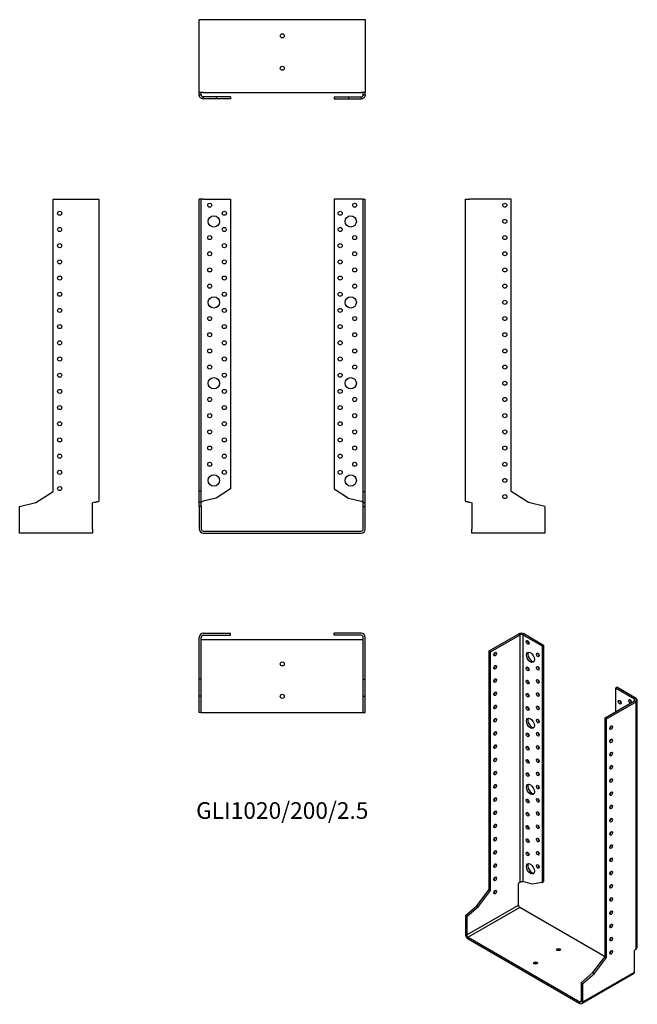
# Model space of a CAD drawing. Units: inches. Extents: x -324 to 438, y -585 to 632.
import ezdxf

# ---------------------------------------------------------------- set-up
doc = ezdxf.new("R2010")
doc.units = ezdxf.units.IN
doc.header["$MEASUREMENT"] = 0
doc.styles.get("Standard").update_dxf_attribs({"font": 'arial.ttf'})

# ---------------------------------------------------------------- blocks, each defined once
blk = doc.blocks.new('GLI1020_200_25-Front')
at = {"layer": ''}
for p, q in [((-102.5, 49), (-102.5, 410)), ((-100, 410), (-102.5, 410)), ((-100, 49), (-100, 410)), ((-97.5, 410), (-100, 410)), ((-97.5, 410), (-64, 410)), ((-64, 410), (-64, 52.2)), ((97.5, 410), (64, 410)), ((64, 410), (64, 52.2)), ((100, 410), (97.5, 410)), ((100, 410), (102.5, 410)), ((100, 49), (100, 410)), ((102.5, 49), (102.5, 410)), ((-100, 49), (-102.5, 49)), ((-102.5, 35.2), (-102.5, 49)), ((-100, 35.2), (-100, 49)), ((-64, 52.2), (-81.6, 40.8)), ((64, 52.2), (81.6, 40.8)), ((100, 49), (102.5, 49)), ((100, 35.2), (100, 49)), ((102.5, 35.2), (102.5, 49)), ((-81.6, 40.8), (-97.5, 36.9)), ((81.6, 40.8), (97.5, 36.9)), ((-100, 35.2), (-102.5, 35.2)), ((-102.5, 30.3), (-102.5, 35.2)), ((-102.5, 30.3), (-102.5, 2.5)), ((-100, 30.3), (-102.5, 30.3)), ((-100, 30.3), (-100, 35.2)), ((-100, 30.3), (-100, 2.5)), ((100, 35.2), (102.5, 35.2)), ((100, 30.3), (100, 35.2)), ((100, 30.3), (102.5, 30.3)), ((100, 2.5), (100, 30.3)), ((102.5, 30.3), (102.5, 35.2)), ((102.5, 2.5), (102.5, 30.3)), ((-97.5, 0), (97.5, 0)), ((-97.5, -2.5), (97.5, -2.5))]:
    blk.add_line(p, q, dxfattribs=at)
for centre, radius in [((-89.5, 402.5), 2.5), ((89.5, 402.5), 2.5), ((-84.5, 382.5), 7), ((-71.5, 392.5), 2.5), ((71.5, 392.5), 2.5), ((84.5, 382.5), 7), ((-89.5, 362.5), 2.5), ((-71.5, 372.5), 2.5), ((71.5, 372.5), 2.5), ((89.5, 362.5), 2.5), ((-71.5, 352.5), 2.5), ((71.5, 352.5), 2.5), ((-89.5, 342.5), 2.5), ((89.5, 342.5), 2.5), ((-71.5, 332.5), 2.5), ((71.5, 332.5), 2.5), ((-89.5, 322.5), 2.5), ((89.5, 322.5), 2.5), ((-89.5, 302.5), 2.5), ((-71.5, 312.5), 2.5), ((71.5, 312.5), 2.5), ((89.5, 302.5), 2.5), ((-71.5, 292.5), 2.5), ((71.5, 292.5), 2.5), ((-84.5, 282.5), 7), ((84.5, 282.5), 7), ((-71.5, 272.5), 2.5), ((71.5, 272.5), 2.5), ((-89.5, 262.5), 2.5), ((89.5, 262.5), 2.5), ((-89.5, 242.5), 2.5), ((-71.5, 252.5), 2.5), ((71.5, 252.5), 2.5), ((89.5, 242.5), 2.5), ((-71.5, 232.5), 2.5), ((71.5, 232.5), 2.5), ((-89.5, 222.5), 2.5), ((89.5, 222.5), 2.5), ((-71.5, 212.5), 2.5), ((71.5, 212.5), 2.5), ((-89.5, 202.5), 2.5), ((-71.5, 192.5), 2.5), ((71.5, 192.5), 2.5), ((89.5, 202.5), 2.5), ((-84.5, 182.5), 7), ((84.5, 182.5), 7), ((-71.5, 172.5), 2.5), ((71.5, 172.5), 2.5), ((-89.5, 162.5), 2.5), ((89.5, 162.5), 2.5), ((-71.5, 152.5), 2.5), ((71.5, 152.5), 2.5), ((-89.5, 142.5), 2.5), ((-71.5, 132.5), 2.5), ((71.5, 132.5), 2.5), ((89.5, 142.5), 2.5), ((-89.5, 122.5), 2.5), ((89.5, 122.5), 2.5), ((-71.5, 112.5), 2.5), ((71.5, 112.5), 2.5), ((-89.5, 102.5), 2.5), ((89.5, 102.5), 2.5), ((-71.5, 92.5), 2.5), ((71.5, 92.5), 2.5), ((-89.5, 82.5), 2.5), ((-71.5, 72.5), 2.5), ((71.5, 72.5), 2.5), ((89.5, 82.5), 2.5), ((-84.5, 62.5), 7), ((84.5, 62.5), 7)]:
    blk.add_circle(centre, radius, dxfattribs=at)
for centre, radius, start, end in [((-97.5, 2.5), 5, 180, 270), ((-97.5, 2.5), 2.5, 180, 270), ((97.5, 2.5), 2.5, 270, 0), ((97.5, 2.5), 5, 270, 0)]:
    blk.add_arc(centre, radius, start, end, dxfattribs=at)
for points in [[(-100, 35.7), (-100, 35.8), (-99.9, 35.9), (-99.7, 36.1), (-99.5, 36.2), (-99, 36.4), (-98.7, 36.5), (-98.1, 36.7), (-97.8, 36.8), (-97.5, 36.9)], [(97.5, 36.9), (97.8, 36.8), (98.2, 36.7), (98.8, 36.5), (99.1, 36.4), (99.5, 36.2), (99.7, 36.1), (99.9, 35.9), (100, 35.8), (100, 35.7)]]:
    blk.add_open_spline(points, degree=3, knots=[0, 0, 0, 0, 0.1070091, 0.1070091, 0.2139684, 0.2139684, 0.3130982, 0.3130982, 0.4122279, 0.4122279, 0.4122279, 0.4122279], dxfattribs=at)
blk = doc.blocks.new('GLI1020_200_25-Left')
at = {"layer": ''}
for p, q in [((0, 36.9), (0, 410)), ((0, 410), (5, 410)), ((56.5, 410), (5, 410)), ((56.5, 49), (56.5, 410)), ((77.8, 35.2), (56.5, 49)), ((5, 35.7), (7.9, 35)), ((7.9, 35), (7.9, 2.5)), ((97.9, 30.3), (77.8, 35.2)), ((97.9, 30.3), (97.9, 2.5)), ((7.9, -2.5), (7.9, 2.5)), ((97.9, 2.5), (97.9, -2.5)), ((97.9, -2.5), (7.9, -2.5))]:
    blk.add_line(p, q, dxfattribs=at)
for centre in [(48.5, 402.5), (48.5, 382.5), (48.5, 362.5), (48.5, 342.5), (48.5, 322.5), (48.5, 302.5), (48.5, 282.5), (48.5, 262.5), (48.5, 242.5), (48.5, 222.5), (48.5, 202.5), (48.5, 182.5), (48.5, 162.5), (48.5, 142.5), (48.5, 122.5), (48.5, 102.5), (48.5, 82.5), (48.5, 62.5), (48.5, 42.5)]:
    blk.add_circle(centre, 2.5, dxfattribs=at)
blk.add_open_spline([(0, 36.9), (0, 36.9), (0, 36.8), (0.2, 36.7), (0.5, 36.6), (1.2, 36.4), (1.7, 36.3), (2.6, 36.1), (3.1, 36), (4, 35.9), (4.5, 35.8), (5, 35.7)], degree=3, knots=[0, 0, 0, 0, 0.0997954, 0.0997954, 0.2997758, 0.2997758, 0.499746, 0.499746, 0.6481495, 0.6481495, 0.7965524, 0.7965524, 0.7965524, 0.7965524], dxfattribs=at)
blk = doc.blocks.new('GLI1020_200_25-Right')
at = {"layer": ''}
for p, q in [((-56.5, 49), (-56.5, 410)), ((-56.5, 410), (-5, 410)), ((-5, 410), (0, 410)), ((0, 410), (0, 36.9)), ((-77.8, 35.2), (-56.5, 49)), ((-97.9, 30.3), (-77.8, 35.2)), ((-97.9, 2.5), (-97.9, 30.3)), ((-5, 35.7), (-7.9, 35)), ((-7.9, 2.5), (-7.9, 35)), ((-97.9, -2.5), (-97.9, 2.5)), ((-7.9, 2.5), (-7.9, -2.5)), ((-7.9, -2.5), (-97.9, -2.5))]:
    blk.add_line(p, q, dxfattribs=at)
for centre in [(-48.5, 392.5), (-48.5, 372.5), (-48.5, 352.5), (-48.5, 332.5), (-48.5, 312.5), (-48.5, 292.5), (-48.5, 272.5), (-48.5, 252.5), (-48.5, 232.5), (-48.5, 212.5), (-48.5, 192.5), (-48.5, 172.5), (-48.5, 152.5), (-48.5, 132.5), (-48.5, 112.5), (-48.5, 92.5), (-48.5, 72.5), (-48.5, 52.5)]:
    blk.add_circle(centre, 2.5, dxfattribs=at)
blk.add_open_spline([(-5, 35.7), (-4.7, 35.8), (-4.3, 35.8), (-3.4, 36), (-2.8, 36.1), (-1.7, 36.3), (-1.2, 36.4), (-0.6, 36.5), (-0.4, 36.6), (-0.1, 36.8), (0, 36.8), (0, 36.9)], degree=3, knots=[0, 0, 0, 0, 0.0997954, 0.0997954, 0.2997758, 0.2997758, 0.499746, 0.499746, 0.6481495, 0.6481495, 0.7965524, 0.7965524, 0.7965524, 0.7965524], dxfattribs=at)
blk = doc.blocks.new('GLI1020_200_25-Top')
at = {"layer": ''}
for p, q in [((-97.5, 0), (-64, 0)), ((-64, -2.5), (-64, 0)), ((97.5, 0), (64, 0)), ((64, -2.5), (64, 0)), ((-102.5, -56.5), (-102.5, -5)), ((-100, -56.5), (-100, -5)), ((-97.5, -7.9), (-100, -7.9)), ((-97.5, -2.5), (-64, -2.5)), ((97.5, -7.9), (-97.5, -7.9)), ((97.5, -2.5), (64, -2.5)), ((100, -7.9), (97.5, -7.9)), ((100, -56.5), (100, -5)), ((102.5, -56.5), (102.5, -5)), ((-100, -56.5), (-102.5, -56.5)), ((-102.5, -77.8), (-102.5, -56.5)), ((-100, -77.8), (-100, -56.5)), ((100, -56.5), (102.5, -56.5)), ((100, -77.8), (100, -56.5)), ((102.5, -77.8), (102.5, -56.5)), ((-100, -77.8), (-102.5, -77.8)), ((-102.5, -97.9), (-102.5, -77.8)), ((-100, -97.9), (-100, -77.8)), ((100, -77.8), (102.5, -77.8)), ((100, -97.9), (100, -77.8)), ((102.5, -97.9), (102.5, -77.8)), ((-100, -97.9), (-102.5, -97.9)), ((-100, -97.9), (-97.5, -97.9)), ((-97.5, -97.9), (97.5, -97.9)), ((97.5, -97.9), (100, -97.9)), ((100, -97.9), (102.5, -97.9))]:
    blk.add_line(p, q, dxfattribs=at)
for centre in [(0, -37.9), (0, -77.9)]:
    blk.add_circle(centre, 2.5, dxfattribs=at)
for centre, radius, start, end in [((-97.5, -5), 5, 90, 180), ((97.5, -5), 5, 0, 90), ((-97.5, -5), 2.5, 90, 180), ((97.5, -5), 2.5, 0, 90)]:
    blk.add_arc(centre, radius, start, end, dxfattribs=at)
blk = doc.blocks.new('GLI1020_200_25-Bottom')
at = {"layer": ''}
for p, q in [((-102.5, 97.9), (-97.5, 97.9)), ((-102.5, 7.9), (-102.5, 97.9)), ((-97.5, 97.9), (97.5, 97.9)), ((97.5, 97.9), (102.5, 97.9)), ((102.5, 97.9), (102.5, 7.9)), ((-97.5, 7.9), (-102.5, 7.9)), ((-102.5, 5), (-102.5, 7.9)), ((-102.5, 5), (-100.7, 5)), ((-100.7, 5), (-100, 5)), ((-100, 5), (-100, 7.9)), ((-97.5, 7.9), (97.5, 7.9)), ((-81.6, 2.5), (-97.5, 2.5)), ((-97.5, 2.5), (-97.5, 1.8)), ((-97.5, 1.8), (-97.5, 0)), ((-81.6, 0), (-97.5, 0)), ((-64, 2.5), (-81.6, 2.5)), ((-81.6, 2.5), (-81.6, 0)), ((-64, 0), (-81.6, 0)), ((-64, 2.5), (-64, 0)), ((64, 2.5), (81.6, 2.5)), ((64, 2.5), (64, 0)), ((64, 0), (81.6, 0)), ((81.6, 2.5), (97.5, 2.5)), ((81.6, 2.5), (81.6, 0)), ((81.6, 0), (97.5, 0)), ((102.5, 7.9), (97.5, 7.9)), ((97.5, 1.8), (97.5, 2.5)), ((97.5, 0), (97.5, 1.8)), ((100, 5), (100, 7.9)), ((100, 5), (100.7, 5)), ((100.7, 5), (102.5, 5)), ((102.5, 5), (102.5, 7.9))]:
    blk.add_line(p, q, dxfattribs=at)
for centre in [(0, 77.9), (0, 37.9)]:
    blk.add_circle(centre, 2.5, dxfattribs=at)
for points, knots in [([(-97.5, 0), (-97.8, 0), (-98.2, 0), (-99.1, 0.2), (-99.7, 0.5), (-100.8, 1.2), (-101.3, 1.7), (-101.9, 2.6), (-102.1, 3.1), (-102.4, 4), (-102.5, 4.5), (-102.5, 5)], [0, 0, 0, 0, 0.0997954, 0.0997954, 0.2997758, 0.2997758, 0.499746, 0.499746, 0.6481495, 0.6481495, 0.7965524, 0.7965524, 0.7965524, 0.7965524]), ([(-100, 5), (-100, 4.7), (-99.9, 4.3), (-99.7, 3.7), (-99.5, 3.4), (-99, 3), (-98.7, 2.8), (-98.1, 2.6), (-97.8, 2.5), (-97.5, 2.5)], [0, 0, 0, 0, 0.1070091, 0.1070091, 0.2139684, 0.2139684, 0.3130982, 0.3130982, 0.4122279, 0.4122279, 0.4122279, 0.4122279]), ([(102.5, 5), (102.5, 4.7), (102.5, 4.3), (102.3, 3.4), (102, 2.8), (101.3, 1.7), (100.8, 1.2), (99.9, 0.6), (99.4, 0.4), (98.5, 0.1), (98, 0), (97.5, 0)], [0, 0, 0, 0, 0.0997954, 0.0997954, 0.2997758, 0.2997758, 0.499746, 0.499746, 0.6481495, 0.6481495, 0.7965524, 0.7965524, 0.7965524, 0.7965524]), ([(97.5, 2.5), (97.8, 2.5), (98.2, 2.6), (98.8, 2.8), (99.1, 3), (99.5, 3.5), (99.7, 3.8), (99.9, 4.4), (100, 4.7), (100, 5)], [0, 0, 0, 0, 0.1070091, 0.1070091, 0.2139684, 0.2139684, 0.3130982, 0.3130982, 0.4122279, 0.4122279, 0.4122279, 0.4122279])]:
    blk.add_open_spline(points, degree=3, knots=knots, dxfattribs=at)
blk = doc.blocks.new('GLI1020_200_25-ISO')
at = {"layer": ''}
for p, q in [((-77.8, 207.2), (-41.4, 228.2)), ((-76, 206.1), (-39.6, 227.2)), ((-39.6, 227.2), (-41.4, 228.2)), ((-39.6, -78.4), (-39.6, 227.2)), ((-34.3, 228.2), (-36.1, 227.2)), ((-36.1, 227.2), (-12.4, 213.5)), ((-36.1, 227.2), (-36.1, -77.5)), ((-34.3, 228.2), (-10.6, 214.5)), ((-77.8, -87.6), (-77.8, 207.2)), ((-76, 206.1), (-77.8, 207.2)), ((-12.4, 213.5), (-10.6, 214.5)), ((-12.4, 213.5), (-12.4, -78.7)), ((-10.6, 214.5), (-10.6, -77.6)), ((-76, -88.6), (-76, 206.1)), ((78.1, 161.2), (79.9, 162.3)), ((101.8, 147.6), (78.1, 161.2)), ((78.1, 161.2), (78.1, 131.8)), ((103.6, 148.6), (79.9, 162.3)), ((101.8, 147.6), (103.6, 148.6)), ((101.8, 145.5), (101.8, 147.6)), ((105, -158.6), (105, 146.5)), ((65.4, 124.5), (101.8, 145.5)), ((67.1, 123.5), (103.6, 144.5)), ((103.6, 144.5), (101.8, 145.5)), ((103.6, -161.1), (103.6, 144.5)), ((65.4, 124.5), (67.1, 123.5)), ((65.4, -170.3), (65.4, 124.5)), ((67.1, -171.3), (67.1, 123.5)), ((-39.6, -78.4), (-41.7, -80.2)), ((-41.7, -106.7), (-41.7, -80.2)), ((-24.8, -80.8), (-36.1, -77.5)), ((-12.4, -78.7), (-24.8, -80.8)), ((-12.4, -78.7), (-10.6, -77.6)), ((-92.9, -107.6), (-77.8, -87.6)), ((-91.1, -108.6), (-76, -88.6)), ((-76, -88.6), (-77.8, -87.6)), ((-107.1, -119.8), (-92.9, -107.6)), ((-105.3, -143.5), (-41.7, -106.7)), ((-105.3, -120.8), (-91.1, -108.6)), ((-91.1, -108.6), (-92.9, -107.6)), ((-107.1, -119.8), (-107.1, -142.5)), ((-105.3, -120.8), (-107.1, -119.8)), ((-105.3, -120.8), (-105.3, -143.5)), ((-39.9, -109.8), (-103.6, -146.5)), ((65.2, -170.5), (-39.9, -109.8)), ((-107.1, -142.5), (-105.3, -143.5)), ((-103.6, -146.5), (34.3, -226.1)), ((-103.6, -146.5), (-103.6, -148.6)), ((-103.6, -148.6), (34.3, -228.2)), ((50.3, -190.2), (65.4, -170.3)), ((65.4, -170.3), (67.1, -171.3)), ((103.6, -161.1), (101.5, -162.9)), ((101.5, -189.4), (101.5, -162.9)), ((52.1, -191.3), (67.1, -171.3)), ((36.1, -202.4), (50.3, -190.2)), ((100.5, -191.7), (36.8, -228.4)), ((37.9, -226.1), (101.5, -189.4)), ((37.9, -203.4), (52.1, -191.3)), ((50.3, -190.2), (52.1, -191.3)), ((36.1, -202.4), (37.9, -203.4)), ((36.1, -225.1), (36.1, -202.4)), ((37.9, -226.1), (37.9, -203.4)), ((34.3, -226.1), (36.1, -225.1)), ((34.3, -228.2), (34.3, -226.1)), ((36.1, -225.1), (37.9, -226.1))]:
    blk.add_line(p, q, dxfattribs=at)
for centre, major_axis, start_param, end_param in [((-37.9, 226.1), (5, 0), 0.785398, 2.356194), ((-37.9, 226.1), (-2.5, 0), 3.926991, 5.497787), ((-28.7, 218.8), (1.25, -2.17), 3.926991, 5.497787), ((-72.2, 204.3), (1.25, 2.17), 3.926991, 5.497787), ((-25.1, 200.4), (-3.5, 6.06), 0.255303, 2.88629), ((-15.9, 203.3), (1.25, -2.17), 3.926991, 5.497787), ((-72.2, 188), (1.25, 2.17), 3.926991, 5.497787), ((-28.7, 186.1), (1.25, -2.17), 3.926991, 5.497787), ((-15.9, 187), (1.25, -2.17), 3.926991, 5.497787), ((-72.2, 171.6), (1.25, 2.17), 3.926991, 5.497787), ((-28.7, 169.8), (1.25, -2.17), 3.926991, 5.497787), ((-15.9, 170.6), (1.25, -2.17), 3.926991, 5.497787), ((-72.2, 155.3), (1.25, 2.17), 3.926991, 5.497787), ((-28.7, 153.5), (1.25, -2.17), 3.926991, 5.497787), ((-15.9, 154.3), (1.25, -2.17), 3.926991, 5.497787), ((96.1, 144.7), (-1.25, 2.17), 3.699191, 8.867179), ((97.9, 145.7), (1.25, -2.17), 3.926991, 5.497787), ((100, 146.5), (2.5, 0), 5.497787, 7.068583), ((100, 146.5), (5, 0), 5.497787, 7.068583), ((-72.2, 139), (1.25, 2.17), 3.926991, 5.497787), ((-28.7, 137.2), (1.25, -2.17), 3.926991, 5.497787), ((-15.9, 138), (1.25, -2.17), 3.926991, 5.497787), ((85.2, 144.9), (1.25, -2.17), 3.926991, 5.497787), ((-72.2, 122.7), (1.25, 2.17), 3.926991, 5.497787), ((-25.1, 118.8), (-3.5, 6.06), 0.255303, 2.88629), ((-15.9, 121.6), (1.25, -2.17), 3.926991, 5.497787), ((71, 113.5), (1.25, 2.17), 3.926991, 5.497787), ((-72.2, 106.3), (1.25, 2.17), 3.926991, 5.497787), ((-28.7, 104.5), (1.25, -2.17), 3.926991, 5.497787), ((-15.9, 105.3), (1.25, -2.17), 3.926991, 5.497787), ((71, 97.1), (1.25, 2.17), 3.926991, 5.497787), ((-72.2, 90), (1.25, 2.17), 3.926991, 5.497787), ((-28.7, 88.2), (1.25, -2.17), 3.926991, 5.497787), ((-15.9, 89), (1.25, -2.17), 3.926991, 5.497787), ((-72.2, 73.7), (1.25, 2.17), 3.926991, 5.497787), ((-15.9, 72.6), (1.25, -2.17), 3.926991, 5.497787), ((71, 80.8), (1.25, 2.17), 3.926991, 5.497787), ((-28.7, 71.8), (1.25, -2.17), 3.926991, 5.497787), ((71, 64.5), (1.25, 2.17), 3.926991, 5.497787), ((-72.2, 57.3), (1.25, 2.17), 3.926991, 5.497787), ((-28.7, 55.5), (1.25, -2.17), 3.926991, 5.497787), ((-15.9, 56.3), (1.25, -2.17), 3.926991, 5.497787), ((71, 48.2), (1.25, 2.17), 3.926991, 5.497787), ((-72.2, 41), (1.25, 2.17), 3.926991, 5.497787), ((-25.1, 37.1), (-3.5, 6.06), 0.255303, 2.88629), ((-15.9, 40), (1.25, -2.17), 3.926991, 5.497787), ((-72.2, 24.7), (1.25, 2.17), 3.926991, 5.497787), ((-15.9, 23.7), (1.25, -2.17), 3.926991, 5.497787), ((71, 31.8), (1.25, 2.17), 3.926991, 5.497787), ((-28.7, 22.8), (1.25, -2.17), 3.926991, 5.497787), ((71, 15.5), (1.25, 2.17), 3.926991, 5.497787), ((-72.2, 8.3), (1.25, 2.17), 3.926991, 5.497787), ((-28.7, 6.5), (1.25, -2.17), 3.926991, 5.497787), ((-15.9, 7.3), (1.25, -2.17), 3.926991, 5.497787), ((71, -0.8), (1.25, 2.17), 3.926991, 5.497787), ((-72.2, -8), (1.25, 2.17), 3.926991, 5.497787), ((-28.7, -9.8), (1.25, -2.17), 3.926991, 5.497787), ((-15.9, -9), (1.25, -2.17), 3.926991, 5.497787), ((-72.2, -24.3), (1.25, 2.17), 3.926991, 5.497787), ((-15.9, -25.3), (1.25, -2.17), 3.926991, 5.497787), ((71, -17.2), (1.25, 2.17), 3.926991, 5.497787), ((-28.7, -26.1), (1.25, -2.17), 3.926991, 5.497787), ((71, -33.5), (1.25, 2.17), 3.926991, 5.497787), ((-72.2, -40.6), (1.25, 2.17), 3.926991, 5.497787), ((-28.7, -42.5), (1.25, -2.17), 3.926991, 5.497787), ((-15.9, -41.7), (1.25, -2.17), 3.926991, 5.497787), ((-72.2, -57), (1.25, 2.17), 3.926991, 5.497787), ((-25.1, -60.8), (-3.5, 6.06), 0.255303, 2.88629), ((-15.9, -58), (1.25, -2.17), 3.926991, 5.497787), ((71, -49.8), (1.25, 2.17), 3.926991, 5.497787), ((-72.2, -73.3), (1.25, 2.17), 3.926991, 5.497787), ((71, -66.2), (1.25, 2.17), 3.926991, 5.497787), ((71, -82.5), (1.25, 2.17), 3.926991, 5.497787), ((-72.2, -89.6), (1.25, 2.17), 3.926991, 5.497787), ((-39.9, -107.8), (-1.25, 2.17), 0.785398, 2.356194), ((71, -98.8), (1.25, 2.17), 3.926991, 5.497787), ((71, -115.1), (1.25, 2.17), 3.926991, 5.497787), ((71, -131.5), (1.25, 2.17), 3.926991, 5.497787), ((-103.6, -144.5), (-2.5, 4.33), 0.785398, 2.356194), ((-103.6, -144.5), (1.25, -2.17), 3.926991, 5.497787), ((71, -147.8), (1.25, 2.17), 3.926991, 5.497787), ((7.8, -163.9), (-2.5, 0), 3.926991, 5.497787), ((71, -164.1), (1.25, 2.17), 3.926991, 5.497787), ((-20.5, -180.2), (-2.5, 0), 3.926991, 5.497787), ((98, -187.4), (2.5, -4.33), 0, 0.785398), ((34.3, -224.1), (1.25, -2.17), 5.497787, 7.068583), ((34.3, -224.1), (2.5, -4.33), 5.497787, 7.068583)]:
    blk.add_ellipse(centre, major_axis=major_axis, ratio=0.57735, start_param=start_param, end_param=end_param, dxfattribs=at)
for centre, major_axis in [((-30.4, 217.8), (1.25, -2.17)), ((-70.4, 203.3), (-1.25, -2.17)), ((-26.9, 199.4), (3.5, -6.06)), ((-17.7, 202.3), (1.25, -2.17)), ((-70.4, 187), (-1.25, -2.17)), ((-30.4, 185.1), (1.25, -2.17)), ((-17.7, 185.9), (1.25, -2.17)), ((-70.4, 170.6), (-1.25, -2.17)), ((-30.4, 168.8), (1.25, -2.17)), ((-17.7, 169.6), (1.25, -2.17)), ((-70.4, 154.3), (-1.25, -2.17)), ((-30.4, 152.5), (1.25, -2.17)), ((-17.7, 153.3), (1.25, -2.17)), ((83.4, 143.9), (1.25, -2.17)), ((-70.4, 138), (-1.25, -2.17)), ((-30.4, 136.1), (1.25, -2.17)), ((-17.7, 136.9), (1.25, -2.17)), ((-70.4, 121.6), (-1.25, -2.17)), ((-26.9, 117.8), (3.5, -6.06)), ((-17.7, 120.6), (1.25, -2.17)), ((72.8, 112.5), (1.25, 2.17)), ((-70.4, 105.3), (-1.25, -2.17)), ((-30.4, 103.5), (1.25, -2.17)), ((-17.7, 104.3), (1.25, -2.17)), ((72.8, 96.1), (1.25, 2.17)), ((-70.4, 89), (-1.25, -2.17)), ((-30.4, 87.1), (1.25, -2.17)), ((-17.7, 88), (1.25, -2.17)), ((-70.4, 72.6), (-1.25, -2.17)), ((-30.4, 70.8), (1.25, -2.17)), ((-17.7, 71.6), (1.25, -2.17)), ((72.8, 79.8), (1.25, 2.17)), ((72.8, 63.5), (1.25, 2.17)), ((-70.4, 56.3), (-1.25, -2.17)), ((-30.4, 54.5), (1.25, -2.17)), ((-17.7, 55.3), (1.25, -2.17)), ((72.8, 47.1), (1.25, 2.17)), ((-70.4, 40), (-1.25, -2.17)), ((-26.9, 36.1), (3.5, -6.06)), ((-17.7, 39), (1.25, -2.17)), ((-70.4, 23.7), (-1.25, -2.17)), ((-30.4, 21.8), (1.25, -2.17)), ((-17.7, 22.6), (1.25, -2.17)), ((72.8, 30.8), (1.25, 2.17)), ((72.8, 14.5), (1.25, 2.17)), ((-70.4, 7.3), (-1.25, -2.17)), ((-30.4, 5.5), (1.25, -2.17)), ((-17.7, 6.3), (1.25, -2.17)), ((72.8, -1.9), (1.25, 2.17)), ((-70.4, -9), (-1.25, -2.17)), ((-30.4, -10.8), (1.25, -2.17)), ((-17.7, -10), (1.25, -2.17)), ((-70.4, -25.3), (-1.25, -2.17)), ((-17.7, -26.4), (1.25, -2.17)), ((72.8, -18.2), (1.25, 2.17)), ((-30.4, -27.2), (1.25, -2.17)), ((72.8, -34.5), (1.25, 2.17)), ((-70.4, -41.7), (-1.25, -2.17)), ((-30.4, -43.5), (1.25, -2.17)), ((-17.7, -42.7), (1.25, -2.17)), ((72.8, -50.8), (1.25, 2.17)), ((-70.4, -58), (-1.25, -2.17)), ((-26.9, -61.9), (3.5, -6.06)), ((-17.7, -59), (1.25, -2.17)), ((-70.4, -74.3), (-1.25, -2.17)), ((72.8, -67.2), (1.25, 2.17)), ((72.8, -83.5), (1.25, 2.17)), ((-70.4, -90.7), (-1.25, -2.17)), ((72.8, -99.8), (1.25, 2.17)), ((72.8, -116.2), (1.25, 2.17)), ((72.8, -132.5), (1.25, 2.17)), ((72.8, -148.8), (1.25, 2.17)), ((7.8, -161.9), (-2.5, 0)), ((72.8, -165.2), (1.25, 2.17)), ((-20.5, -178.2), (-2.5, 0))]:
    blk.add_ellipse(centre, major_axis=major_axis, ratio=0.57735, dxfattribs=at)
for points, knots in [([(-39.6, -78.4), (-39.4, -78.2), (-39.1, -78), (-38.5, -77.7), (-38.1, -77.6), (-37.5, -77.4), (-37.2, -77.4), (-36.6, -77.4), (-36.3, -77.4), (-36.1, -77.5)], [0, 0, 0, 0, 0.1070091, 0.1070091, 0.2139684, 0.2139684, 0.3130982, 0.3130982, 0.4122279, 0.4122279, 0.4122279, 0.4122279]), ([(103.6, -161.1), (103.8, -160.9), (104, -160.7), (104.5, -160.2), (104.8, -159.7), (105, -159), (105, -158.8), (105, -158.6)], [0, 0, 0, 0, 0.0997954, 0.0997954, 0.2997758, 0.2997758, 0.398367, 0.398367, 0.398367, 0.398367])]:
    blk.add_open_spline(points, degree=3, knots=knots, dxfattribs=at)

msp = doc.modelspace()

# ---------------------------------------------------------------- block references
for name, p in [('GLI1020_200_25-Bottom', (0, 533.8)), ('GLI1020_200_25-Right', (-226.3, 0)), ('GLI1020_200_25-Front', (0, 0)), ('GLI1020_200_25-Left', (226.3, 0)), ('GLI1020_200_25-Top', (0, -126.3)), ('GLI1020_200_25-ISO', (333.3, -355.3))]:
    msp.add_blockref(name, p)

# ---------------------------------------------------------------- texts
at = {"insert": (0, -347.9), "char_height": 20.568, "attachment_point": 5}
msp.add_mtext('GLI1020/200/2.5', dxfattribs=at)

doc.saveas('drawing.dxf')
